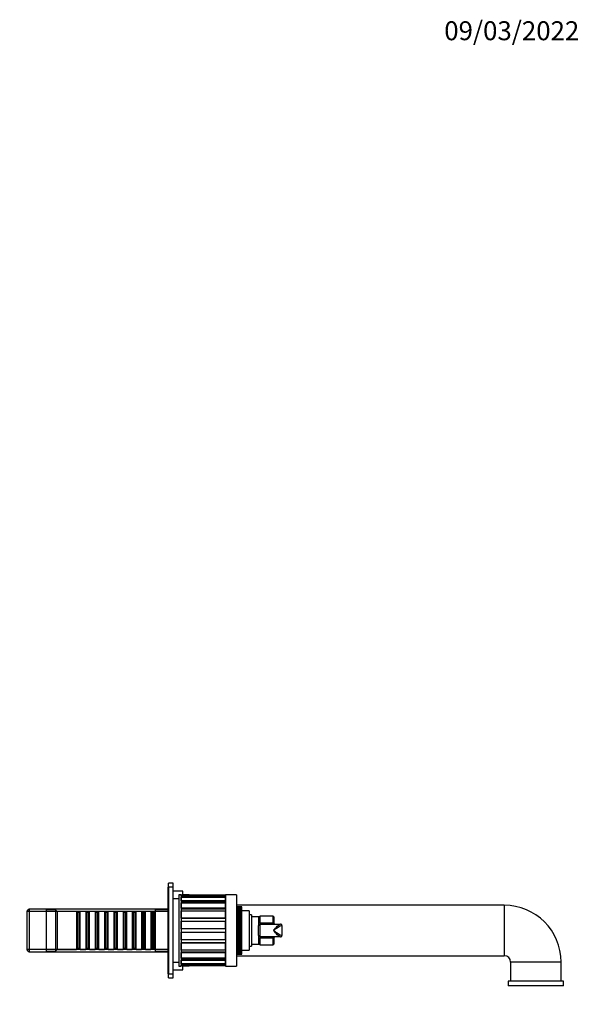
# Model space of a CAD drawing. Units: millimetres. Extents: x -354 to 1492, y 0 to 1176.
# Drawn here: x 749 to 1103, y 552 to 1176 of the extents above; entities that cross this region are included whole.
import ezdxf
from ezdxf import colors
from ezdxf.entities.mleader import LeaderData, LeaderLine
from ezdxf.math import Vec2, Vec3

# ---------------------------------------------------------------- set-up
doc = ezdxf.new("R2010")
doc.units = ezdxf.units.MM
doc.layers.add('DV5_Défaut', color=7, linetype='Continuous')
doc.layers.add('Défaut', color=7, linetype='Continuous')

# ---------------------------------------------------------------- blocks, each defined once
blk = doc.blocks.new('_DOT')
at = {"color": 0}
blk.add_line((0, 0), (-1, 0), dxfattribs=at)
at = {"color": 0, "const_width": 0.333}
blk.add_lwpolyline([(-0.1665, 0, 1), (0.1665, 0, 1)], format="xyb", close=True, dxfattribs=at)
blk = doc.blocks.new('SE4')
at = {"layer": 'DV5_Défaut', "color": 7, "linetype": 'Continuous'}
for p, q in [((842.71, 624.08), (842.71, 574.08)), ((843.21, 624.08), (842.71, 624.08)), ((842.91, 624.08), (842.91, 626.58)), ((843.21, 626.58), (842.91, 626.58)), ((843.21, 626.58), (843.21, 629.08)), ((846.21, 629.08), (843.21, 629.08)), ((843.21, 626.58), (843.21, 571.58)), ((845.91, 626.58), (843.21, 626.58)), ((845.91, 626.58), (845.91, 571.58)), ((846.21, 619.08), (846.21, 629.08)), ((852.21, 624.08), (846.21, 624.08)), ((852.21, 621.56), (852.21, 624.08)), ((849.71, 619.08), (845.91, 619.08)), ((849.71, 621.58), (849.71, 576.58)), ((851.21, 621.58), (849.71, 621.58)), ((851.21, 621.58), (851.21, 576.58)), ((851.21, 620.77), (851.21, 621.56)), ((851.21, 621.56), (879.21, 621.56)), ((879.21, 620.77), (851.21, 620.77)), ((851.21, 620.32), (879.21, 620.32)), ((851.21, 617.86), (851.21, 620.15)), ((851.21, 620.15), (879.21, 620.15)), ((879.21, 617.86), (851.21, 617.86)), ((851.21, 617.47), (879.21, 617.47)), ((856.21, 621.58), (852.21, 621.58)), ((852.21, 621.58), (856.21, 621.58)), ((856.21, 621.58), (856.21, 621.58)), ((856.21, 621.58), (856.21, 621.56)), ((879.21, 621.58), (879.21, 576.58)), ((886.21, 621.58), (879.21, 621.58)), ((879.21, 620.77), (879.21, 621.56)), ((879.21, 617.86), (879.21, 620.15)), ((886.21, 621.58), (886.21, 576.58)), ((755.01, 612.68), (753.81, 611.48)), ((753.81, 586.68), (753.81, 611.48)), ((842.71, 611.14), (753.81, 611.14)), ((755.01, 612.68), (755.01, 585.48)), ((842.71, 612.68), (755.01, 612.68)), ((765.71, 612.08), (765.71, 586.08)), ((771.71, 612.08), (765.71, 612.08)), ((771.71, 612.08), (771.71, 586.08)), ((772.71, 611.08), (771.71, 612.08)), ((834.71, 612.08), (834.71, 586.08)), ((842.71, 612.08), (834.71, 612.08)), ((851.21, 613.11), (851.21, 616.68)), ((851.21, 616.68), (879.21, 616.68)), ((879.21, 613.11), (851.21, 613.11)), ((851.21, 612.82), (879.21, 612.82)), ((851.21, 606.98), (851.21, 611.49)), ((851.21, 611.49), (879.21, 611.49)), ((879.21, 613.11), (879.21, 616.68)), ((879.21, 606.98), (879.21, 611.49)), ((1055.81, 615.08), (886.21, 615.08)), ((886.21, 614.08), (889.71, 614.08)), ((889.71, 614.07), (886.21, 614.07)), ((886.21, 614.02), (889.71, 614.02)), ((889.71, 614), (886.21, 614)), ((886.21, 613.89), (889.71, 613.89)), ((889.71, 613.86), (886.21, 613.86)), ((886.21, 613.7), (889.71, 613.7)), ((889.71, 613.65), (886.21, 613.65)), ((886.21, 613.44), (889.71, 613.44)), ((889.71, 613.38), (886.21, 613.38)), ((886.21, 613.12), (889.71, 613.12)), ((889.71, 613.04), (886.21, 613.04)), ((886.21, 612.74), (889.71, 612.74)), ((889.71, 612.65), (886.21, 612.65)), ((886.21, 612.29), (889.71, 612.29)), ((889.71, 612.19), (886.21, 612.19)), ((886.21, 611.78), (889.71, 611.78)), ((889.71, 611.67), (886.21, 611.67)), ((886.21, 611.22), (889.71, 611.22)), ((889.71, 614.07), (889.71, 614.08)), ((889.71, 614.02), (889.71, 614.07)), ((889.71, 614), (889.71, 614.02)), ((889.71, 613.89), (889.71, 614)), ((889.71, 613.86), (889.71, 613.89)), ((889.71, 613.7), (889.71, 613.86)), ((889.71, 613.65), (889.71, 613.7)), ((889.71, 613.44), (889.71, 613.65)), ((889.71, 613.38), (889.71, 613.44)), ((889.71, 613.12), (889.71, 613.38)), ((889.71, 613.04), (889.71, 613.12)), ((889.71, 612.74), (889.71, 613.04)), ((889.71, 612.65), (889.71, 612.74)), ((889.71, 612.29), (889.71, 612.65)), ((889.71, 612.19), (889.71, 612.29)), ((889.71, 611.78), (889.71, 612.19)), ((889.71, 611.67), (889.71, 611.78)), ((889.71, 611.22), (889.71, 611.67)), ((894.21, 611.58), (889.71, 611.58)), ((889.71, 611.1), (889.71, 611.22)), ((894.21, 611.58), (894.21, 586.58)), ((1055.81, 615.08), (1055.81, 583.08)), ((772.71, 611.08), (772.71, 587.08)), ((784.91, 611.08), (772.71, 611.08)), ((784.91, 611.08), (784.91, 587.08)), ((785.61, 610.38), (784.91, 611.08)), ((785.61, 587.78), (785.61, 610.38)), ((786.61, 610.38), (785.61, 610.38)), ((787.31, 611.08), (786.61, 610.38)), ((786.61, 587.78), (786.61, 610.38)), ((787.31, 587.08), (787.31, 611.08)), ((790.81, 611.08), (787.31, 611.08)), ((790.81, 611.08), (790.81, 587.08)), ((791.51, 610.38), (790.81, 611.08)), ((791.51, 587.78), (791.51, 610.38)), ((792.51, 610.38), (791.51, 610.38)), ((793.21, 611.08), (792.51, 610.38)), ((792.51, 587.78), (792.51, 610.38)), ((793.21, 587.08), (793.21, 611.08)), ((796.71, 611.08), (793.21, 611.08)), ((796.71, 611.08), (796.71, 587.08)), ((797.41, 610.38), (796.71, 611.08)), ((797.41, 587.78), (797.41, 610.38)), ((798.41, 610.38), (797.41, 610.38)), ((799.11, 611.08), (798.41, 610.38)), ((798.41, 587.78), (798.41, 610.38)), ((799.11, 587.08), (799.11, 611.08)), ((802.61, 611.08), (799.11, 611.08)), ((802.61, 611.08), (802.61, 587.08)), ((803.31, 610.38), (802.61, 611.08)), ((803.31, 587.78), (803.31, 610.38)), ((804.31, 610.38), (803.31, 610.38)), ((805.01, 611.08), (804.31, 610.38)), ((804.31, 587.78), (804.31, 610.38)), ((805.01, 587.08), (805.01, 611.08)), ((808.51, 611.08), (805.01, 611.08)), ((808.51, 611.08), (808.51, 587.08)), ((809.21, 610.38), (808.51, 611.08)), ((809.21, 587.78), (809.21, 610.38)), ((810.21, 610.38), (809.21, 610.38)), ((810.91, 611.08), (810.21, 610.38)), ((810.21, 587.78), (810.21, 610.38)), ((810.91, 587.08), (810.91, 611.08)), ((814.41, 611.08), (810.91, 611.08)), ((814.41, 611.08), (814.41, 587.08)), ((815.11, 610.38), (814.41, 611.08)), ((815.11, 587.78), (815.11, 610.38)), ((816.11, 610.38), (815.11, 610.38)), ((816.81, 611.08), (816.11, 610.38)), ((816.11, 587.78), (816.11, 610.38)), ((816.81, 587.08), (816.81, 611.08)), ((820.31, 611.08), (816.81, 611.08)), ((820.31, 611.08), (820.31, 587.08)), ((821.01, 610.38), (820.31, 611.08)), ((821.01, 587.78), (821.01, 610.38)), ((822.01, 610.38), (821.01, 610.38)), ((822.71, 611.08), (822.01, 610.38)), ((822.01, 587.78), (822.01, 610.38)), ((822.71, 587.08), (822.71, 611.08)), ((826.21, 611.08), (822.71, 611.08)), ((826.21, 611.08), (826.21, 587.08)), ((826.91, 610.38), (826.21, 611.08)), ((826.91, 587.78), (826.91, 610.38)), ((827.91, 610.38), (826.91, 610.38)), ((828.61, 611.08), (827.91, 610.38)), ((827.91, 587.78), (827.91, 610.38)), ((828.61, 587.08), (828.61, 611.08)), ((832.11, 611.08), (828.61, 611.08)), ((832.11, 611.08), (832.11, 587.08)), ((832.81, 610.38), (832.11, 611.08)), ((832.81, 587.78), (832.81, 610.38)), ((833.81, 610.38), (832.81, 610.38)), ((834.51, 611.08), (833.81, 610.38)), ((833.81, 587.78), (833.81, 610.38)), ((834.51, 587.08), (834.51, 611.08)), ((834.71, 611.08), (834.51, 611.08)), ((879.21, 606.98), (851.21, 606.98)), ((851.21, 606.83), (879.21, 606.83)), ((851.21, 600.08), (851.21, 605.08)), ((851.21, 605.08), (879.21, 605.08)), ((879.21, 600.08), (879.21, 605.08)), ((889.71, 611.1), (886.21, 611.1)), ((886.21, 610.61), (889.71, 610.61)), ((889.71, 610.47), (886.21, 610.47)), ((886.21, 609.94), (889.71, 609.94)), ((889.71, 609.79), (886.21, 609.79)), ((886.21, 609.23), (889.71, 609.23)), ((886.21, 609.22), (889.71, 609.22)), ((889.71, 609.07), (886.21, 609.07)), ((886.21, 608.51), (889.71, 608.51)), ((886.21, 608.46), (889.71, 608.46)), ((889.71, 608.3), (886.21, 608.3)), ((886.21, 607.74), (889.71, 607.74)), ((886.21, 607.66), (889.71, 607.66)), ((889.71, 607.49), (886.21, 607.49)), ((886.21, 606.94), (889.71, 606.94)), ((886.21, 606.82), (889.71, 606.82)), ((889.71, 606.64), (886.21, 606.64)), ((886.21, 606.1), (889.71, 606.1)), ((886.21, 605.94), (889.71, 605.94)), ((889.71, 605.75), (886.21, 605.75)), ((886.21, 605.23), (889.71, 605.23)), ((886.21, 605.04), (889.71, 605.04)), ((889.71, 610.61), (889.71, 611.1)), ((889.71, 610.47), (889.71, 610.61)), ((889.71, 609.94), (889.71, 610.47)), ((889.71, 609.79), (889.71, 609.94)), ((889.71, 609.23), (889.71, 609.79)), ((889.71, 609.22), (889.71, 609.23)), ((889.71, 609.07), (889.71, 609.22)), ((889.71, 608.51), (889.71, 609.07)), ((889.71, 608.46), (889.71, 608.51)), ((889.71, 608.3), (889.71, 608.46)), ((889.71, 607.74), (889.71, 608.3)), ((889.71, 607.66), (889.71, 607.74)), ((889.71, 607.49), (889.71, 607.66)), ((889.71, 606.94), (889.71, 607.49)), ((889.71, 606.82), (889.71, 606.94)), ((889.71, 606.64), (889.71, 606.82)), ((889.71, 606.1), (889.71, 606.64)), ((889.71, 605.94), (889.71, 606.1)), ((889.71, 605.75), (889.71, 605.94)), ((889.71, 605.23), (889.71, 605.75)), ((889.71, 605.04), (889.71, 605.23)), ((889.71, 604.84), (889.71, 605.04)), ((895.71, 609.08), (894.21, 609.08)), ((895.71, 609.08), (895.71, 589.08)), ((900.21, 607.83), (895.71, 607.83)), ((900.21, 607.83), (900.21, 602.28)), ((901.21, 603.99), (901.21, 608.08)), ((909.21, 608.08), (901.21, 608.08)), ((909.21, 608.08), (909.21, 603.99)), ((910.21, 603.45), (910.21, 607.08)), ((879.21, 600.08), (851.21, 600.08)), ((889.71, 604.84), (886.21, 604.84)), ((886.21, 604.33), (889.71, 604.33)), ((886.21, 604.11), (889.71, 604.11)), ((889.71, 603.9), (886.21, 603.9)), ((886.21, 603.41), (889.71, 603.41)), ((886.21, 603.15), (889.71, 603.15)), ((889.71, 602.94), (886.21, 602.94)), ((886.21, 602.47), (889.71, 602.47)), ((886.21, 602.18), (889.71, 602.18)), ((889.71, 601.97), (886.21, 601.97)), ((886.21, 601.51), (889.71, 601.51)), ((886.21, 601.19), (889.71, 601.19)), ((889.71, 600.98), (886.21, 600.98)), ((886.21, 600.55), (889.71, 600.55)), ((886.21, 600.19), (889.71, 600.19)), ((889.71, 599.98), (886.21, 599.98)), ((886.21, 599.57), (889.71, 599.57)), ((886.21, 599.19), (889.71, 599.19)), ((889.71, 598.98), (886.21, 598.98)), ((889.71, 604.33), (889.71, 604.84)), ((889.71, 604.11), (889.71, 604.33)), ((889.71, 603.9), (889.71, 604.11)), ((889.71, 603.41), (889.71, 603.9)), ((889.71, 603.15), (889.71, 603.41)), ((889.71, 602.94), (889.71, 603.15)), ((889.71, 602.47), (889.71, 602.94)), ((889.71, 602.18), (889.71, 602.47)), ((889.71, 601.97), (889.71, 602.18)), ((889.71, 601.51), (889.71, 601.97)), ((889.71, 601.19), (889.71, 601.51)), ((889.71, 600.98), (889.71, 601.19)), ((889.71, 600.55), (889.71, 600.98)), ((889.71, 600.19), (889.71, 600.55)), ((889.71, 599.98), (889.71, 600.19)), ((889.71, 599.57), (889.71, 599.98)), ((889.71, 599.19), (889.71, 599.57)), ((889.71, 598.98), (889.71, 599.19)), ((889.71, 598.6), (889.71, 598.98)), ((900.21, 602.08), (900.21, 602.28)), ((900.21, 596.08), (900.21, 602.08)), ((901.21, 603.99), (909.21, 603.99)), ((901.21, 603.99), (901.21, 603.08)), ((901.21, 603.08), (913.96, 603.08)), ((909.21, 603.08), (909.21, 603.99)), ((910.21, 603.45), (910.21, 603.08)), ((914.21, 603.08), (913.96, 603.08)), ((914.9, 602.08), (915.21, 602.08)), ((915.21, 596.08), (915.21, 602.08)), ((851.21, 593.09), (851.21, 598.08)), ((851.21, 598.08), (879.21, 598.08)), ((879.21, 593.09), (851.21, 593.09)), ((879.21, 593.09), (879.21, 598.08)), ((886.21, 598.6), (889.71, 598.6)), ((886.21, 598.19), (889.71, 598.19)), ((889.71, 597.98), (886.21, 597.98)), ((886.21, 597.62), (889.71, 597.62)), ((886.21, 597.19), (889.71, 597.19)), ((889.71, 596.98), (886.21, 596.98)), ((886.21, 596.66), (889.71, 596.66)), ((886.21, 596.2), (889.71, 596.2)), ((889.71, 595.99), (886.21, 595.99)), ((886.21, 595.7), (889.71, 595.7)), ((886.21, 595.22), (889.71, 595.22)), ((889.71, 595.02), (886.21, 595.02)), ((886.21, 594.76), (889.71, 594.76)), ((886.21, 594.26), (889.71, 594.26)), ((889.71, 594.06), (886.21, 594.06)), ((886.21, 593.84), (889.71, 593.84)), ((886.21, 593.33), (889.71, 593.33)), ((889.71, 593.13), (886.21, 593.13)), ((886.21, 592.94), (889.71, 592.94)), ((886.21, 592.41), (889.71, 592.41)), ((889.71, 598.19), (889.71, 598.6)), ((889.71, 597.98), (889.71, 598.19)), ((889.71, 597.62), (889.71, 597.98)), ((889.71, 597.19), (889.71, 597.62)), ((889.71, 596.98), (889.71, 597.19)), ((889.71, 596.66), (889.71, 596.98)), ((889.71, 596.2), (889.71, 596.66)), ((889.71, 595.99), (889.71, 596.2)), ((889.71, 595.7), (889.71, 595.99)), ((889.71, 595.22), (889.71, 595.7)), ((889.71, 595.02), (889.71, 595.22)), ((889.71, 594.76), (889.71, 595.02)), ((889.71, 594.26), (889.71, 594.76)), ((889.71, 594.06), (889.71, 594.26)), ((889.71, 593.84), (889.71, 594.06)), ((889.71, 593.33), (889.71, 593.84)), ((889.71, 593.13), (889.71, 593.33)), ((889.71, 592.94), (889.71, 593.13)), ((889.71, 592.41), (889.71, 592.94)), ((889.71, 592.22), (889.71, 592.41)), ((900.21, 595.89), (900.21, 596.08)), ((900.21, 595.89), (900.21, 590.33)), ((913.96, 595.08), (901.21, 595.08)), ((901.21, 595.08), (901.21, 594.18)), ((909.21, 594.18), (901.21, 594.18)), ((901.21, 590.08), (901.21, 594.18)), ((909.21, 594.18), (909.21, 595.08)), ((909.21, 594.18), (909.21, 590.08)), ((910.21, 595.08), (910.21, 594.72)), ((910.21, 591.08), (910.21, 594.72)), ((913.96, 595.08), (914.21, 595.08)), ((915.21, 596.08), (914.9, 596.08)), ((842.71, 587.03), (753.81, 587.03)), ((753.81, 586.68), (755.01, 585.48)), ((771.71, 586.08), (772.71, 587.08)), ((772.71, 587.08), (784.91, 587.08)), ((784.91, 587.08), (785.61, 587.78)), ((785.61, 587.78), (786.61, 587.78)), ((786.61, 587.78), (787.31, 587.08)), ((787.31, 587.08), (790.81, 587.08)), ((790.81, 587.08), (791.51, 587.78)), ((791.51, 587.78), (792.51, 587.78)), ((792.51, 587.78), (793.21, 587.08)), ((793.21, 587.08), (796.71, 587.08)), ((796.71, 587.08), (797.41, 587.78)), ((797.41, 587.78), (798.41, 587.78)), ((798.41, 587.78), (799.11, 587.08)), ((799.11, 587.08), (802.61, 587.08)), ((802.61, 587.08), (803.31, 587.78)), ((803.31, 587.78), (804.31, 587.78)), ((804.31, 587.78), (805.01, 587.08)), ((805.01, 587.08), (808.51, 587.08)), ((808.51, 587.08), (809.21, 587.78)), ((809.21, 587.78), (810.21, 587.78)), ((810.21, 587.78), (810.91, 587.08)), ((810.91, 587.08), (814.41, 587.08)), ((814.41, 587.08), (815.11, 587.78)), ((815.11, 587.78), (816.11, 587.78)), ((816.11, 587.78), (816.81, 587.08)), ((816.81, 587.08), (820.31, 587.08)), ((820.31, 587.08), (821.01, 587.78)), ((821.01, 587.78), (822.01, 587.78)), ((822.01, 587.78), (822.71, 587.08)), ((822.71, 587.08), (826.21, 587.08)), ((826.21, 587.08), (826.91, 587.78)), ((826.91, 587.78), (827.91, 587.78)), ((827.91, 587.78), (828.61, 587.08)), ((828.61, 587.08), (832.11, 587.08)), ((832.11, 587.08), (832.81, 587.78)), ((832.81, 587.78), (833.81, 587.78)), ((833.81, 587.78), (834.51, 587.08)), ((834.51, 587.08), (834.71, 587.08)), ((879.21, 591.34), (851.21, 591.34)), ((851.21, 586.68), (851.21, 591.19)), ((851.21, 591.19), (879.21, 591.19)), ((879.21, 586.68), (851.21, 586.68)), ((879.21, 586.68), (879.21, 591.19)), ((889.71, 592.22), (886.21, 592.22)), ((886.21, 592.07), (889.71, 592.07)), ((886.21, 591.53), (889.71, 591.53)), ((889.71, 591.35), (886.21, 591.35)), ((886.21, 591.23), (889.71, 591.23)), ((886.21, 590.68), (889.71, 590.68)), ((889.71, 590.51), (886.21, 590.51)), ((886.21, 590.42), (889.71, 590.42)), ((886.21, 589.87), (889.71, 589.87)), ((889.71, 589.7), (886.21, 589.7)), ((886.21, 589.66), (889.71, 589.66)), ((886.21, 589.1), (889.71, 589.1)), ((889.71, 588.94), (886.21, 588.94)), ((886.21, 588.93), (889.71, 588.93)), ((886.21, 588.38), (889.71, 588.38)), ((889.71, 588.23), (886.21, 588.23)), ((886.21, 587.7), (889.71, 587.7)), ((889.71, 587.56), (886.21, 587.56)), ((886.21, 587.07), (889.71, 587.07)), ((889.71, 586.95), (886.21, 586.95)), ((886.21, 586.5), (889.71, 586.5)), ((889.71, 586.38), (886.21, 586.38)), ((889.71, 592.07), (889.71, 592.22)), ((889.71, 591.53), (889.71, 592.07)), ((889.71, 591.35), (889.71, 591.53)), ((889.71, 591.23), (889.71, 591.35)), ((889.71, 590.68), (889.71, 591.23)), ((889.71, 590.51), (889.71, 590.68)), ((889.71, 590.42), (889.71, 590.51)), ((889.71, 589.87), (889.71, 590.42)), ((889.71, 589.7), (889.71, 589.87)), ((889.71, 589.66), (889.71, 589.7)), ((889.71, 589.1), (889.71, 589.66)), ((889.71, 588.94), (889.71, 589.1)), ((889.71, 588.93), (889.71, 588.94)), ((889.71, 588.38), (889.71, 588.93)), ((889.71, 588.23), (889.71, 588.38)), ((889.71, 587.7), (889.71, 588.23)), ((889.71, 587.56), (889.71, 587.7)), ((889.71, 587.07), (889.71, 587.56)), ((889.71, 586.95), (889.71, 587.07)), ((889.71, 586.5), (889.71, 586.95)), ((889.71, 586.58), (894.21, 586.58)), ((889.71, 586.38), (889.71, 586.5)), ((889.71, 585.98), (889.71, 586.38)), ((894.21, 589.08), (895.71, 589.08)), ((895.71, 590.33), (900.21, 590.33)), ((901.21, 590.08), (909.21, 590.08)), ((755.01, 585.48), (842.71, 585.48)), ((765.71, 586.08), (771.71, 586.08)), ((834.71, 586.08), (842.71, 586.08)), ((879.21, 585.34), (851.21, 585.34)), ((851.21, 581.49), (851.21, 585.06)), ((851.21, 585.06), (879.21, 585.06)), ((879.21, 581.49), (851.21, 581.49)), ((879.21, 580.7), (851.21, 580.7)), ((851.21, 578.02), (851.21, 580.31)), ((851.21, 580.31), (879.21, 580.31)), ((879.21, 581.49), (879.21, 585.06)), ((879.21, 578.02), (879.21, 580.31)), ((886.21, 585.98), (889.71, 585.98)), ((889.71, 585.88), (886.21, 585.88)), ((886.21, 585.52), (889.71, 585.52)), ((889.71, 585.43), (886.21, 585.43)), ((886.21, 585.13), (889.71, 585.13)), ((889.71, 585.05), (886.21, 585.05)), ((886.21, 584.79), (889.71, 584.79)), ((889.71, 584.73), (886.21, 584.73)), ((886.21, 584.52), (889.71, 584.52)), ((889.71, 584.47), (886.21, 584.47)), ((886.21, 584.31), (889.71, 584.31)), ((889.71, 584.28), (886.21, 584.28)), ((886.21, 584.17), (889.71, 584.17)), ((889.71, 584.15), (886.21, 584.15)), ((886.21, 584.1), (889.71, 584.1)), ((889.71, 584.09), (886.21, 584.09)), ((886.21, 583.08), (1055.81, 583.08)), ((889.71, 585.88), (889.71, 585.98)), ((889.71, 585.52), (889.71, 585.88)), ((889.71, 585.43), (889.71, 585.52)), ((889.71, 585.13), (889.71, 585.43)), ((889.71, 585.05), (889.71, 585.13)), ((889.71, 584.79), (889.71, 585.05)), ((889.71, 584.73), (889.71, 584.79)), ((889.71, 584.52), (889.71, 584.73)), ((889.71, 584.47), (889.71, 584.52)), ((889.71, 584.31), (889.71, 584.47)), ((889.71, 584.28), (889.71, 584.31)), ((889.71, 584.17), (889.71, 584.28)), ((889.71, 584.15), (889.71, 584.17)), ((889.71, 584.1), (889.71, 584.15)), ((889.71, 584.09), (889.71, 584.1)), ((842.71, 574.08), (843.21, 574.08)), ((842.91, 571.58), (842.91, 574.08)), ((845.91, 579.08), (849.71, 579.08)), ((846.21, 569.08), (846.21, 579.08)), ((846.21, 574.08), (852.21, 574.08)), ((849.71, 576.58), (851.21, 576.58)), ((879.21, 578.02), (851.21, 578.02)), ((879.21, 577.85), (851.21, 577.85)), ((851.21, 576.61), (851.21, 577.4)), ((851.21, 577.4), (879.21, 577.4)), ((879.21, 576.61), (851.21, 576.61)), ((852.21, 574.08), (852.21, 576.61)), ((856.21, 576.59), (852.21, 576.59)), ((852.21, 576.59), (856.21, 576.59)), ((856.21, 576.61), (856.21, 576.59)), ((856.21, 576.59), (856.21, 576.59)), ((879.21, 576.61), (879.21, 577.4)), ((879.21, 576.58), (886.21, 576.58)), ((1091.81, 579.08), (1059.81, 579.08)), ((1059.81, 579.08), (1059.81, 567.08)), ((1091.81, 567.08), (1091.81, 579.08)), ((842.91, 571.58), (843.21, 571.58)), ((843.21, 571.58), (845.91, 571.58)), ((843.21, 569.08), (843.21, 571.58)), ((843.21, 569.08), (846.21, 569.08)), ((1093.31, 567.08), (1058.31, 567.08)), ((1058.31, 567.08), (1058.31, 564.08)), ((1093.31, 564.08), (1058.31, 564.08)), ((1093.31, 564.08), (1093.31, 567.08))]:
    blk.add_line(p, q, dxfattribs=at)
for centre, radius, start, end in [((1055.81, 579.08), 36, 0, 90), ((901.21, 607.08), 1, 90, 180), ((909.21, 607.08), 1, 0, 90), ((901.21, 602.08), 1, 90, 180), ((905.71, 599.08), 6.31, 39.37264, 44.46678), ((914.21, 602.08), 1, 0, 90), ((901.21, 596.08), 1, 180, 270), ((905.71, 599.08), 6.31, 315.53322, 320.62736), ((914.21, 596.08), 1, 270, 0), ((901.21, 591.08), 1, 180, 270), ((909.21, 591.08), 1, 270, 0), ((1055.81, 579.08), 4, 0, 90)]:
    blk.add_arc(centre, radius, start, end, dxfattribs=at)
for centre, major_axis, ratio, start_param, end_param in [((901.21, 603.45), (-1, 0), 0.545455, 4.712389, 6.283185), ((901.21, 599.08), (0, 4), 0.025522, 0, 3.141593), ((909.21, 603.45), (-1, 0), 0.545455, 3.141593, 4.712389), ((913.96, 602.08), (0, 1), 0.937664, 4.712389, 6.283185), ((901.21, 594.72), (-1, 0), 0.545455, 0, 1.570796), ((909.21, 594.72), (-1, 0), 0.545455, 1.570796, 3.141593), ((913.96, 596.08), (0, 1), 0.937664, 3.141593, 4.712389)]:
    blk.add_ellipse(centre, major_axis=major_axis, ratio=ratio, start_param=start_param, end_param=end_param, dxfattribs=at)
for points in [[(909.7, 599.08), (910.51, 600.02), (911.36, 600.98), (912.9, 602.5), (913.6, 603.08), (913.96, 603.08)], [(914.9, 602.08), (914.47, 602.08), (913.62, 601.63), (911.74, 600.48), (910.7, 599.78), (909.7, 599.08)], [(909.7, 599.08), (910.7, 598.39), (911.74, 597.68), (913.62, 596.54), (914.47, 596.08), (914.9, 596.08)], [(913.96, 595.08), (913.6, 595.08), (912.9, 595.67), (911.36, 597.19), (910.51, 598.15), (909.7, 599.08)]]:
    blk.add_open_spline(points, degree=3, knots=[0, 0, 0, 0, 0.5, 0.5, 1, 1, 1, 1], dxfattribs=at)

msp = doc.modelspace()

# ---------------------------------------------------------------- block references
at = {"layer": 'Défaut'}
msp.add_blockref('SE4', (0, 0), dxfattribs=at)

# ---------------------------------------------------------------- leaders
at = {"layer": 'Défaut', "color": 7, "linetype": 'Continuous'}
ml = msp.add_multileader_mtext('Standard', dxfattribs=at)
ml.set_content('{\\pxsm0.9;\\fSolid Edge ISO|b1||i0||c0|p34;\\W1.;09/03/2022\\P}', color=256)
ml.set_leader_properties()
ml.set_arrow_properties(name='DOT')
ml.build(insert=Vec2(0, 0))
ml.multileader.update_dxf_attribs({"leader_type": 0, "dogleg_length": 0, "arrow_head_size": 12})
ctx = ml.context
ctx.base_point, ctx.char_height, ctx.arrow_head_size, ctx.landing_gap_size = Vec3(1015.84, 1168.8), 12, 12, 4.2
notes = []
notes.append((ctx, [(0, (0, 0, 0), (0, 0), (1, 0), 1, [])]))
ctx.mtext.insert = Vec3(1017.84, 1174.92)
for ctx, leaders in notes:
    for number, flags, end, landing, length, lines in leaders:
        leader = LeaderData()
        leader.index, (leader.has_last_leader_line, leader.has_dogleg_vector, leader.attachment_direction) = number, flags
        leader.last_leader_point, leader.dogleg_vector, leader.dogleg_length = Vec3(end), Vec3(landing), length
        for number, points, colour, breaks in lines:
            line = LeaderLine()
            line.index, line.vertices, line.color, line.breaks = number, Vec3.list(points), colors.encode_raw_color(colour), breaks
            leader.lines.append(line)
        ctx.leaders.append(leader)

doc.saveas('drawing.dxf')
